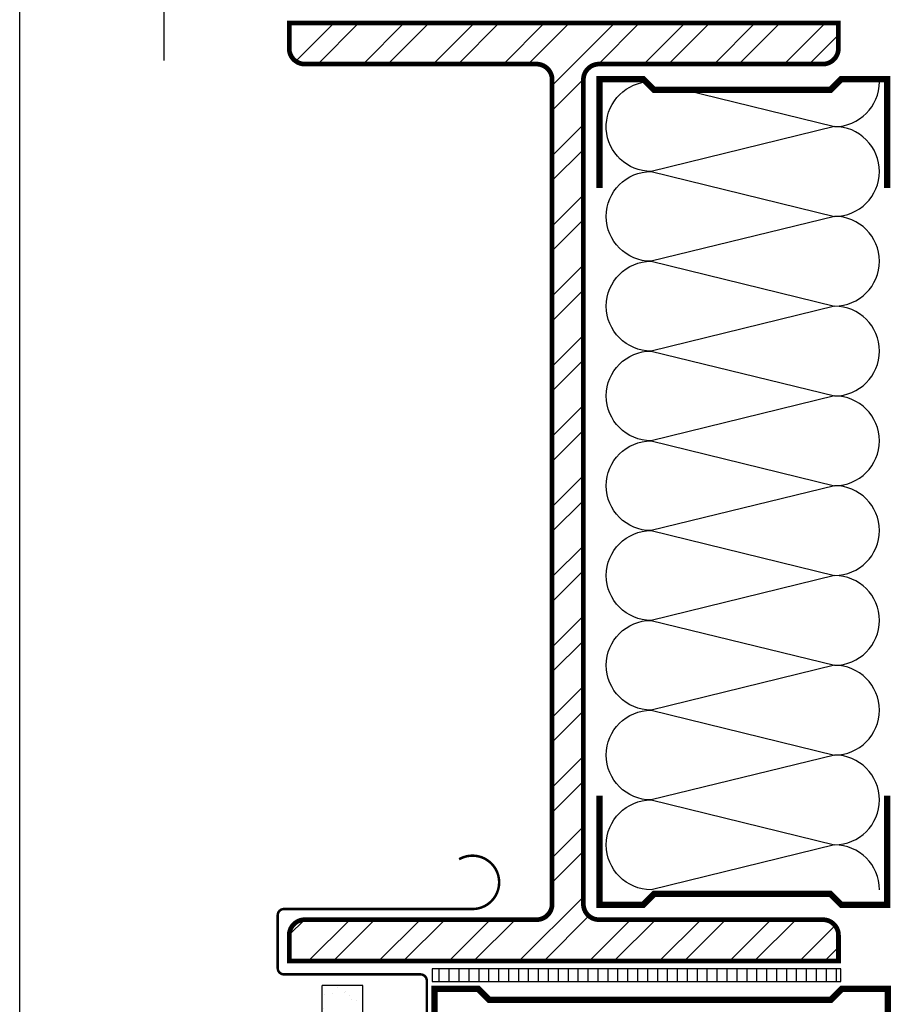
# Model space of a CAD drawing. Units: millimetres. Extents: x -15107 to 17487, y 665 to 33315.
# Drawn here: x 7749 to 8029, y 2136 to 2451 of the extents above; entities that cross this region are included whole.
import ezdxf

# ---------------------------------------------------------------- set-up
doc = ezdxf.new("R2010")
doc.units = ezdxf.units.MM
doc.header["$LTSCALE"] = 50
doc.linetypes.add('ACAD_ISO10W100', pattern=[18, 12, -3, 0, -3])
for name, color, linetype in [('Blanc .25', 7, 'Continuous'), ('Gris .08', 8, 'Continuous'), ('Rouge .15', 1, 'Continuous')]:
    doc.layers.add(name, color=color, linetype=linetype)

msp = doc.modelspace()

# ---------------------------------------------------------------- hatches: boundary and pattern name
at = {"layer": 'Gris .08'}
h = msp.add_hatch(dxfattribs=at)
h.set_pattern_fill('STEEL', color=256, scale=5, style=0)
h.set_pattern_definition([(45, (2790.577017991724, -58.12441442905492), (-11.22532015133644, 11.22532015133644), []), (45, (2790.577017991724, -50.18691442905492), (-11.22532015133644, 11.22532015133644), [])])
h.paths.add_polyline_path([(8011.064454236343, 2449.626306320171), (7835.404454236371, 2449.626306311885), (7835.404454236082, 2441.451286332061, 0.4142135623834574), (7840.404454236082, 2436.451286331884), (7914.504455345915, 2436.451286331883, -0.4142135623723491), (7919.504455345915, 2431.451286331896), (7919.504455346993, 2167.801304091893, -0.4142135623738408), (7914.504455346993, 2162.80130409188), (7840.404454236784, 2162.80130409188, 0.414213562358204), (7835.404454236784, 2157.801304092134), (7835.404454236367, 2149.626306311885), (8011.102116865649, 2149.626306311292), (8011.102116865649, 2157.839253669199, 0.4119922494411534), (8006.102260884801, 2162.801304091326), (7934.50445312698, 2162.801304091849, -0.4142135623704313), (7929.504453127011, 2167.801304091836), (7929.504453125929, 2431.45128633231, -0.4142135623481612), (7934.504453125491, 2436.451286332323), (8006.064411624379, 2436.450569940322, 0.4142160585264099), (8011.064454236343, 2441.45056994014)])
h = msp.add_hatch(dxfattribs=at)
h.set_pattern_fill('LINE', color=256, angle=90, style=0)
h.set_pattern_definition([(270, (3705.118681991331, 5420.778656641292), (-3.175, -1.944062586693024e-16), [])])
h.paths.add_polyline_path([(8011.872850691399, 2143.076301934077), (8011.872850691397, 2147.074784419412), (7881.092429301808, 2147.07478441941), (7881.09242930181, 2143.076301934077)])
h = msp.add_hatch(dxfattribs=at)
h.set_pattern_fill('AR-SAND', color=256, scale=0.2, style=0)
h.set_pattern_definition([(37.50000000000001, (905.754189627768, -50.78120757314537), (-0.3200062591968091, 9.788264746586847), [0, -7.721600000000001, 0, -8.636000000000001, 0, -8.255]), (7.499999999999999, (905.754189627768, -50.78120757314537), (8.990465662760053, 14.33650201136709), [0, -4.1656, 0, -6.959600000000001, 0, -2.667]), (327.5, (899.5057896277681, -50.78120757314537), (15.81984740482916, 0.02874369357091524), [0, -2.54, 0, -9.144, 0, -11.938]), (317.5, (899.5057896277681, -50.78120757314537), (15.27112904944594, 4.458586465144326), [0, -1.27, 0, -5.9944, 0, -6.858000000000001])])
h.paths.add_polyline_path([(7845.926367270455, 2024.065600240164), (7858.926367270444, 2024.065600240164), (7858.926367270442, 2141.726840515346), (7845.926367270464, 2141.726840515345)])

# ---------------------------------------------------------------- linework, layer by layer
at = {"layer": 'Blanc .25', "const_width": 1.5}
msp.add_lwpolyline([(7919.504455345915, 2431.451286331896, 0.4142135623723491), (7914.504455345915, 2436.451286331883), (7840.404454236082, 2436.451286331884, -0.4142135623834574), (7835.404454236082, 2441.451286332061), (7835.404454236369, 2449.626306311884), (8011.064454236343, 2449.626306320172), (8011.064454236343, 2441.45056994014, -0.4142160585264098), (8006.064411624379, 2436.450569940322), (7934.504453125491, 2436.451286332323, 0.4142135623481613), (7929.504453125929, 2431.45128633231), (7929.504453127011, 2167.801304091836, 0.4142135623704313), (7934.50445312698, 2162.801304091849), (8006.102260884801, 2162.801304091326, -0.4119922494411532), (8011.102116865649, 2157.839253669199), (8011.102116865649, 2149.626306311292), (7835.404454236369, 2149.626306311884), (7835.404454236784, 2157.801304092134, -0.4142135623582042), (7840.404454236784, 2162.80130409188), (7914.504455346993, 2162.80130409188, 0.4142135623738409), (7919.504455346993, 2167.801304091893)], format="xyb", close=True, dxfattribs=at)
at = {"layer": 'Blanc .25', "const_width": 2}
for points in [[(7934.661415361486, 2396.83694892246), (7934.6614153615, 2431.67028225589), (7948.653550869079, 2431.67028225589), (7952.135382171719, 2428.188450953249), (8008.492653867052, 2428.188450953249), (8011.974485169588, 2431.670282255785), (8026.661415361471, 2431.670282255773), (8026.661415361486, 2396.836948922459)], [(7934.661415361486, 2202.415641501686), (7934.6614153615, 2167.582308168256), (7948.653550869079, 2167.582308168256), (7952.135382171719, 2171.064139470897), (8008.492653867052, 2171.064139470897), (8011.974485169588, 2167.582308168361), (8026.661415361471, 2167.582308168372), (8026.661415361486, 2202.415641501686)], [(7881.858521468022, 2066.261720125209), (7881.858521468036, 2140.685774087956), (7895.850656975613, 2140.685774087957), (7899.332488278255, 2137.203942785315), (8008.704544826019, 2137.203942785316), (8012.186376128554, 2140.685774087851), (8026.873306320439, 2140.68577408784), (8026.873306320454, 2066.288290309982)]]:
    msp.add_lwpolyline(points, dxfattribs=at)
at = {"layer": 'Blanc .25', "linetype": 'ACAD_ISO10W100', "ltscale": 0.018, "const_width": 0.7999999999999998}
for points in [[(7889.761162205406, 2182.132622505213, -1.302139933844338), (7894.040330492576, 2166.213814129997)], [(7879.410247795099, 2013.069030820326), (7879.410247795098, 2143.302562710656, 0.4142135623730935), (7877.410247795098, 2145.302562710656), (7833.733860722064, 2145.302562710656, -0.414213562373095), (7831.733860722064, 2147.302562710656), (7831.733860722064, 2164.213814129997, -0.4142135623731078), (7833.733860722064, 2166.213814129997), (7894.040330492576, 2166.213814129997)]]:
    msp.add_lwpolyline(points, format="xyb", dxfattribs=at)
at = {"layer": 'Defpoints'}
msp.add_lwpolyline([(7749.203973711523, 2749.942591642889), (8490.24352336056, 2749.942591642889), (8490.24352336056, 1997.911846277094), (7749.203973711523, 1997.911846277094)], close=True, dxfattribs=at)
at = {"layer": 'Gris .08'}
msp.add_line((7795.466192613958, 2437.648774169882), (7795.466192613957, 2520.495680709977), dxfattribs=at)
for points in [[(8024.180140736149, 2402.108697559017, 0.4142135623731136), (8009.8225892543, 2416.466249041015), (7951.174299555243, 2402.108697559386, -0.9461197726800169), (7949.587939822052, 2430.735893302916, -0.9461197726800169)], [(7961.939278892547, 2428.188450953249), (8009.8225892543, 2416.466249041015, 0.4142135623730908), (8024.180140736285, 2430.823800522869)], [(8024.180140736149, 2373.393657080064, 0.414213562373095), (8009.8225892543, 2387.751208562062), (7951.174299555243, 2373.393657080433, -0.9999999999999999), (7951.17429955538, 2402.108760044281), (8009.8225892543, 2387.751208562062, 0.4142135623730908), (8024.180140736285, 2402.108760043916, 0.4142135623730908)], [(8024.180140736149, 2344.67849163133, 0.414213562373095), (8009.8225892543, 2359.036043113328), (7951.174299555243, 2344.678491631699, -0.9999999999999999), (7951.17429955538, 2373.393594595547), (8009.8225892543, 2359.036043113328, 0.4142135623730908), (8024.180140736285, 2373.393594595182, 0.4142135623730908)], [(8024.180140736149, 2315.963451152377, 0.414213562373095), (8009.8225892543, 2330.321002634375), (7951.174299555243, 2315.963451152746, -0.9999999999999999), (7951.17429955538, 2344.678554116594), (8009.8225892543, 2330.321002634375, 0.4142135623730908), (8024.180140736285, 2344.678554116229, 0.4142135623730908)], [(8024.180140736285, 2287.24843648167, 0.414213562373095), (8009.822589254435, 2301.605987963668), (7951.174299555379, 2287.248436482039, -0.9999999999999999), (7951.174299555515, 2315.963539445886), (8009.822589254435, 2301.605987963668, 0.4142135623730908), (8024.180140736421, 2315.963539445522, 0.4142135623730908)], [(8024.180140736149, 2258.533333517827, 0.414213562373095), (8009.8225892543, 2272.890884999824), (7951.174299555243, 2258.533333518195, -0.9999999999999999), (7951.17429955538, 2287.248436482043), (8009.8225892543, 2272.890884999824, 0.4142135623730908), (8024.180140736285, 2287.248436481678, 0.4142135623730908)], [(8024.180140736149, 2229.818168069093, 0.414213562373095), (8009.8225892543, 2244.17571955109), (7951.174299555243, 2229.818168069462, -0.9999999999999999), (7951.17429955538, 2258.533271033309), (8009.8225892543, 2244.17571955109, 0.4142135623730908), (8024.180140736285, 2258.533271032944, 0.4142135623730908)], [(8024.180140736149, 2201.103002620359, 0.414213562373095), (8009.8225892543, 2215.460554102357), (7951.174299555243, 2201.103002620728, -0.9999999999999999), (7951.17429955538, 2229.818105584575), (8009.8225892543, 2215.460554102357, 0.4142135623730908), (8024.180140736285, 2229.818105584211, 0.4142135623730908)], [(8024.180140736149, 2172.387962141406, 0.414213562373095), (8009.8225892543, 2186.745513623403), (7951.174299555243, 2172.387962141775, -0.9999999999999999), (7951.17429955538, 2201.103065105622), (8009.8225892543, 2186.745513623403, 0.4142135623730908), (8024.180140736285, 2201.103065105257, 0.4142135623730908)]]:
    msp.add_lwpolyline(points, format="xyb", dxfattribs=at)
msp.add_lwpolyline([(7881.09242930181, 2143.076301934077), (8011.872850691397, 2143.076301934077), (8011.872850691397, 2147.07478441941), (7881.09242930181, 2147.07478441941)], close=True, dxfattribs=at)
at = {"layer": 'Rouge .15'}
for p, q in [((7845.926367270452, 2024.065600240164), (7845.926367270463, 2141.726840515345)), ((7858.926367270443, 2141.726840515346), (7845.926367270463, 2141.726840515345)), ((7858.926367270444, 2024.065600240164), (7858.926367270443, 2141.726840515346))]:
    msp.add_line(p, q, dxfattribs=at)

doc.saveas('drawing.dxf')
